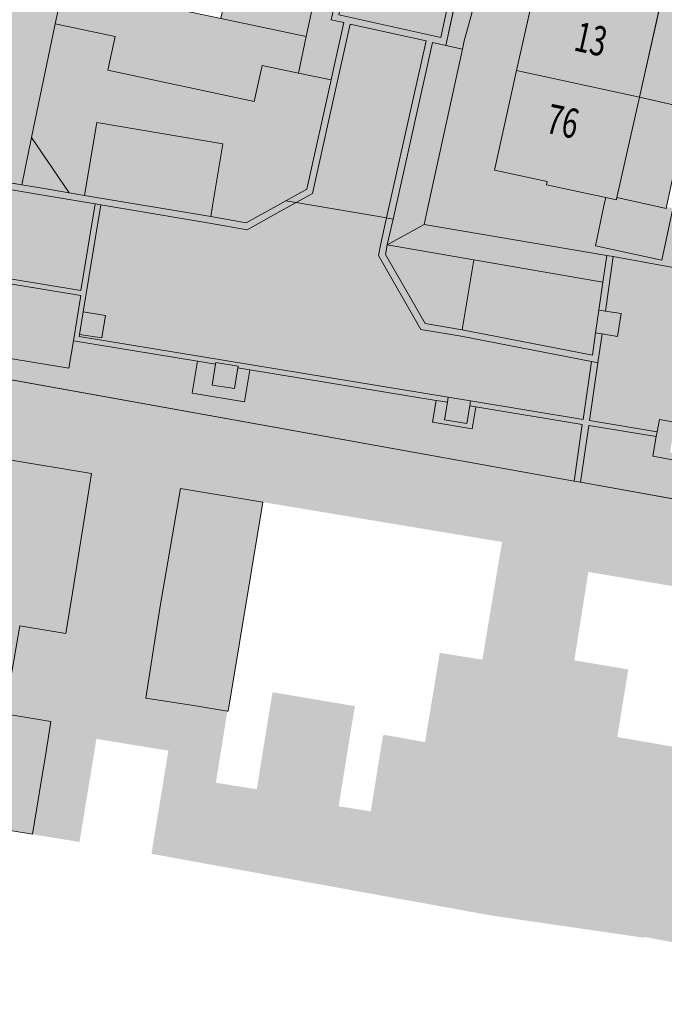
# Model space of a CAD drawing. Units: metres. Extents: x 176599 to 177073, y 362404 to 362856.
# Drawn here: x 176710 to 176749, y 362451 to 362511 of the extents above; entities that cross this region are included whole.
import ezdxf
from ezdxf.enums import TextEntityAlignment as Align

# ---------------------------------------------------------------- set-up
doc = ezdxf.new("R2010")
doc.units = ezdxf.units.M
doc.header["$MEASUREMENT"] = 0
for name, color, linetype, lineweight in [('_Pand BAG vlak', 7, 'Continuous', 0), ('_Pand op maaiveld BGT vlak', 7, 'Continuous', 0), ('Begroeid terreindeel vlak', 7, 'Continuous', 0), ('grens WOZ object', 7, 'Continuous', 0), ('huisnummerreeks BGT', 7, 'Continuous', 0), ('kant verharding', 7, 'Continuous', 0), ('Onbegroeid terreindeel vlak', 7, 'Continuous', 0), ('Wegdeel vlak', 7, 'Continuous', 0), ('Weginrichtingselement vlak', 7, 'Continuous', 0), ('WOZ object vlak', 7, 'Continuous', 0)]:
    doc.layers.add(name, color=color, linetype=linetype, lineweight=lineweight)
for name, color, linetype, lineweight, true_color in [('Grens beheer openbare ruimte wegbeheer', 253, 'Continuous', 0, 0xa5a5a5), ('Grens maaiveld', 253, 'Continuous', 0, 0xa5a5a5), ('hoofdgebouw', 1, 'Continuous', 0, 0xff0000), ('kant muur geen IMGeo', 30, 'Continuous', 0, 0xff7f00), ('tussenmuur', 1, 'Continuous', 13, 0xff0000), ('vlakafsluiter', 1, 'Continuous', 0, 0xff0000)]:
    doc.layers.add(name, color=color, linetype=linetype, lineweight=lineweight, true_color=true_color)
doc.styles.add('Style-WORKING', font='WORKING.shx')

msp = doc.modelspace()

# ---------------------------------------------------------------- hatches: boundary and pattern name
at = {"layer": '_Pand BAG vlak', "linetype": 'Continuous', "lineweight": 0}
for points in [[(176747.912, 362506.614), (176740.435, 362508.242), (176739.078, 362502.183), (176742.295, 362501.494), (176742.249, 362501.279), (176745.857, 362500.507), (176746.512, 362500.367), (176746.545, 362500.513)], [(176706.38, 362466.407), (176705.734, 362462.574), (176710.956, 362461.717), (176711.784, 362466.762), (176712.085, 362468.593), (176709.278, 362469.054), (176709.639, 362471.255), (176710.178, 362474.419), (176712.989, 362473.953), (176713.4, 362476.426), (176714.561, 362483.697), (176709.423, 362484.545), (176709.123, 362482.69), (176707.514, 362473.139)], [(176718.716, 362475.493), (176717.852, 362470.018), (176720.631, 362469.579), (176722.824, 362469.227), (176722.877, 362469.219), (176724.989, 362481.95), (176719.976, 362482.784)]]:
    msp.add_hatch(color=7, dxfattribs=at).paths.add_polyline_path(points, flags=0)
at = {"layer": '_Pand op maaiveld BGT vlak', "linetype": 'Continuous', "lineweight": 0, "true_color": 0xcc0000}
for points in [[(176747.912, 362506.614), (176740.435, 362508.242), (176739.078, 362502.183), (176742.295, 362501.494), (176742.249, 362501.279), (176745.857, 362500.507), (176746.512, 362500.367), (176746.545, 362500.513)], [(176710.956, 362461.717), (176711.784, 362466.762), (176712.085, 362468.593), (176709.278, 362469.054), (176709.639, 362471.255), (176710.178, 362474.419), (176712.989, 362473.953), (176713.4, 362476.426), (176714.561, 362483.697), (176709.423, 362484.545), (176709.123, 362482.69), (176707.514, 362473.139), (176706.38, 362466.407), (176705.734, 362462.574)], [(176724.989, 362481.95), (176719.976, 362482.784), (176718.716, 362475.493), (176717.852, 362470.018), (176720.631, 362469.579), (176722.824, 362469.227), (176722.877, 362469.219)]]:
    msp.add_hatch(color=12, dxfattribs=at).paths.add_polyline_path(points, flags=0)
at = {"layer": 'Begroeid terreindeel vlak', "linetype": 'Continuous', "lineweight": 0, "true_color": 0xc3dbb6}
for points in [[(176728.02, 362512.181), (176726.565, 362512.49), (176722.814, 362513.285), (176722.418, 362511.416), (176727.629, 362510.311)], [(176712.348, 362511.091), (176710.901, 362504.163), (176713.194, 362500.789), (176714.115, 362500.631), (176714.866, 362505.083), (176722.539, 362503.783), (176721.921, 362500), (176721.814, 362499.346), (176723.966, 362498.964), (176725.825, 362500), (176726.376, 362500.307), (176727.663, 362501.024), (176729.134, 362507.677), (176727.164, 362508.089), (176724.944, 362508.553), (176724.456, 362506.351), (176715.545, 362508.26), (176715.982, 362510.312)], [(176737.126, 362492.451), (176737.839, 362496.715), (176732.557, 362497.624), (176732.445, 362497.046), (176734.864, 362492.836)]]:
    msp.add_hatch(color=9, dxfattribs=at).paths.add_polyline_path(points, flags=0)
at = {"layer": 'Onbegroeid terreindeel vlak', "linetype": 'Continuous', "lineweight": 0, "true_color": 0xfdf6bb}
h = msp.add_hatch(color=254, dxfattribs=at)
h.paths.add_polyline_path([(176751.967, 362495.878), (176746.32, 362496.911), (176745.926, 362496.983), (176734.799, 362498.876), (176735.045, 362500), (176737.14, 362509.553), (176737.25, 362510.057), (176737.689, 362511.659), (176738.48, 362515.186), (176740.255, 362523.371), (176743.386, 362537.45), (176748.225, 362559.209), (176749.281, 362563.956), (176768.181, 362558.771), (176764.313, 362545.71), (176762.472, 362546.218), (176763.595, 362550.286), (176763.386, 362550.327), (176764.277, 362553.513), (176758.203, 362555.199), (176751.957, 362556.933), (176751.075, 362553.757), (176750.834, 362553.819), (176749.699, 362549.633), (176756.159, 362547.861), (176759.945, 362546.822), (176757.78, 362538.809), (176762.216, 362537.672), (176761.066, 362533.129), (176760.32, 362533.311), (176760.359, 362533.484), (176757.218, 362534.188), (176756.337, 362530.257), (176754.949, 362524.067), (176754.344, 362521.368), (176751.369, 362522.035), (176751.981, 362524.767), (176753.363, 362530.931), (176754.746, 362537.098), (176750.463, 362537.954), (176750.415, 362537.739), (176747.205, 362538.458), (176745.898, 362532.623), (176744.532, 362526.525), (176743.197, 362520.569), (176741.816, 362514.405), (176740.435, 362508.242), (176739.078, 362502.183), (176742.295, 362501.494), (176742.249, 362501.279), (176745.857, 362500.507), (176746.512, 362500.367), (176746.545, 362500.513), (176747.912, 362506.614), (176749.284, 362512.732), (176750.647, 362518.816), (176750.664, 362518.89), (176754.026, 362518.136), (176754.002, 362518.027), (176752.651, 362511.999), (176751.906, 362508.677), (176751.497, 362508.769), (176750.87, 362505.97), (176750.866, 362505.952), (176750.609, 362504.808), (176749.566, 362499.96), (176749.938, 362499.838), (176752.684, 362499.246)])
h.paths.add_polyline_path([(176754.26, 362540.763), (176752.913, 362541.065), (176748.034, 362542.158), (176748.735, 362545.287), (176753.614, 362544.194), (176754.961, 362543.892)], flags=16)
for points in [[(176745.444, 362493.654), (176745.242, 362492.26), (176745.637, 362492.198), (176746.585, 362492.051), (176746.808, 362493.442), (176745.839, 362493.593)], [(176723.457, 362490.142), (176723.473, 362490.245), (176722.112, 362490.458), (176722.098, 362490.366), (176721.896, 362489.08), (176723.257, 362488.867)], [(176737.626, 362488.114), (176736.266, 362488.338), (176736.22, 362488.041), (176736.05, 362486.958), (176737.411, 362486.745), (176737.579, 362487.818)]]:
    msp.add_hatch(color=254, dxfattribs=at).paths.add_polyline_path(points, flags=0)
h = msp.add_hatch(color=254, dxfattribs=at)
h.paths.add_polyline_path([(176767.386, 362451.36), (176767.43, 362451.582), (176764.179, 362452.313), (176764.21, 362452.665), (176757.936, 362453.622), (176758.504, 362457.344), (176760.618, 362457.025), (176764.27, 362456.473), (176768.332, 362455.55), (176768.675, 362455.472), (176769.054, 362457.37), (176771.237, 362468.31), (176772.634, 362475.311), (176771.653, 362477.02), (176770.04, 362478.544), (176751.62, 362481.857), (176751.285, 362481.917), (176744.329, 362483.168), (176743.932, 362483.239), (176697.378, 362491.612), (176697.264, 362490.898), (176690.912, 362492.038, 0.447907), (176686.413, 362488.362), (176686.367, 362485.044), (176686.474, 362478.88), (176686.389, 362475.166), (176686.13, 362470.525), (176687.053, 362470.398), (176688.611, 362470.153), (176693.737, 362469.347), (176694.03, 362471.067), (176694.327, 362472.951), (176689.963, 362473.7), (176690.773, 362478.432), (176689.935, 362478.575), (176690.835, 362484.236), (176691.089, 362485.834), (176696.203, 362485.021), (176696.145, 362484.883), (176696.353, 362484.848), (176702.624, 362483.788), (176709.123, 362482.69), (176709.423, 362484.545), (176714.561, 362483.697), (176713.4, 362476.426), (176712.989, 362473.953), (176710.178, 362474.419), (176709.639, 362471.255), (176709.278, 362469.054), (176712.085, 362468.593), (176711.784, 362466.762), (176710.956, 362461.717), (176713.82, 362461.247), (176714.647, 362466.292), (176714.851, 362467.53), (176719.233, 362466.811), (176718.202, 362460.528), (176738.926, 362456.764), (176748.19, 362455.416), (176748.198, 362455.47), (176749.158, 362455.287), (176750.369, 362455.057), (176752.467, 362454.658), (176752.445, 362454.543), (176754.462, 362454.121), (176756.125, 362453.753), (176756.09, 362453.584)])
h.paths.add_polyline_path([(176731.553, 362463.113), (176729.597, 362463.428), (176729.965, 362465.707), (176730.344, 362468.058), (176730.588, 362469.523), (176727.922, 362469.974), (176725.576, 362470.371), (176725.316, 362468.827), (176724.615, 362464.458), (176722.123, 362464.858), (176722.824, 362469.227), (176720.631, 362469.579), (176717.852, 362470.018), (176718.716, 362475.493), (176719.976, 362482.784), (176724.989, 362481.95), (176729.856, 362481.14), (176734.663, 362480.34), (176739.55, 362479.527), (176738.348, 362472.355), (176735.755, 362472.77), (176734.86, 362467.33), (176732.394, 362467.775), (176732.386, 362467.729), (176732.299, 362467.743), (176731.831, 362464.837)], flags=16)
h.paths.add_polyline_path([(176757.605, 362454.267), (176752.433, 362455.168), (176752.96, 362458.87), (176751.362, 362459.138), (176752.251, 362464.441), (176752.445, 362465.588), (176753.157, 362469.821), (176750.418, 362470.298), (176749.89, 362467.069), (176749.872, 362467.072), (176746.562, 362467.64), (176747.231, 362471.761), (176744.549, 362472.213), (176743.946, 362472.314), (176744.8, 362477.699), (176751.386, 362476.594), (176751.541, 362477.535), (176756.458, 362476.714), (176761.486, 362475.875), (176761.343, 362474.95), (176767.911, 362473.85), (176767.018, 362468.4), (176763.709, 362468.986), (176762.977, 362464.903), (176759.552, 362465.503), (176760.118, 362468.691), (176757.544, 362469.141), (176756.591, 362463.686), (176754.247, 362464.094), (176754.188, 362464.104), (176753.518, 362460.106), (176758.317, 362459.296)], flags=16)
at = {"layer": 'Wegdeel vlak', "linetype": 'Continuous', "lineweight": 0, "true_color": 0xd2d2d2}
h = msp.add_hatch(color=254, dxfattribs=at)
h.paths.add_polyline_path([(176732.908, 362499.197), (176732.514, 362499.264), (176734.92, 362510.047), (176730.3, 362511.076), (176729.612, 362507.986), (176728.015, 362500.762), (176727.006, 362500.2), (176726.376, 362500.307), (176727.663, 362501.024), (176729.134, 362507.677), (176729.221, 362508.067), (176729.91, 362511.163), (176729.14, 362511.334), (176738.272, 362552.348), (176738.662, 362552.261), (176741.718, 362551.58), (176743.987, 362551.067), (176745.944, 362559.725), (176746.259, 362559.653), (176741.625, 362538.356), (176742.213, 362538.225), (176742.104, 362537.735), (176736.134, 362509.777), (176735.311, 362509.96)])
h.paths.add_polyline_path([(176741.235, 362538.442), (176735.847, 362539.615), (176738.524, 362551.641), (176743.854, 362550.481)], flags=16)
h.paths.add_polyline_path([(176735.828, 362510.255), (176729.618, 362511.638), (176731.323, 362519.299), (176735.74, 362539.137), (176737.398, 362538.768), (176739.489, 362538.313), (176741.519, 362537.865), (176741.818, 362537.799), (176740.741, 362532.923), (176738.525, 362522.889), (176737.467, 362517.931)], flags=16)
for points in [[(176738.272, 362552.348), (176737.025, 362552.625), (176736.314, 362549.434), (176735.753, 362546.914), (176728.02, 362512.181), (176727.629, 362510.311), (176727.164, 362508.089), (176729.134, 362507.677), (176729.221, 362508.067), (176729.91, 362511.163), (176729.14, 362511.334)], [(176736.134, 362509.777), (176737.14, 362509.553), (176737.25, 362510.057), (176737.689, 362511.659), (176738.48, 362515.186), (176740.255, 362523.371), (176743.386, 362537.45), (176742.104, 362537.735)], [(176737.467, 362517.931), (176733.001, 362518.925), (176731.323, 362519.299), (176729.618, 362511.638), (176735.828, 362510.255)], [(176732.514, 362499.264), (176734.92, 362510.047), (176730.3, 362511.076), (176729.612, 362507.986), (176728.015, 362500.762), (176727.006, 362500.2)], [(176734.799, 362498.876), (176735.045, 362500), (176737.14, 362509.553), (176736.134, 362509.777), (176735.311, 362509.96), (176732.908, 362499.197), (176732.557, 362497.624)], [(176704.238, 362502.315), (176701.462, 362502.78), (176691.343, 362504.495), (176687.2, 362505.182), (176687.174, 362504.762), (176705.75, 362501.657), (176711.608, 362500.656), (176714.781, 362500.123), (176715.116, 362500.066), (176721.744, 362498.952), (176724.036, 362498.545), (176726.02, 362499.651), (176727.006, 362500.2), (176726.376, 362500.307), (176725.825, 362500), (176723.966, 362498.964), (176721.814, 362499.346), (176714.115, 362500.631), (176713.194, 362500.789), (176711.676, 362501.05), (176710.3, 362501.285), (176707.097, 362501.832), (176705.817, 362502.051)], [(176721.921, 362500), (176722.539, 362503.783), (176714.866, 362505.083), (176714.115, 362500.631), (176721.814, 362499.346)], [(176686.839, 362499.319), (176713.911, 362494.844), (176714.781, 362500.123), (176711.608, 362500.656), (176705.75, 362501.657), (176687.174, 362504.762)], [(176732.514, 362499.264), (176727.006, 362500.2), (176726.02, 362499.651), (176724.036, 362498.545), (176721.744, 362498.952), (176715.116, 362500.066), (176714.044, 362493.543), (176715.405, 362493.33), (176715.189, 362491.952), (176713.828, 362492.165), (176713.808, 362492.034), (176736.266, 362488.338), (176737.626, 362488.114), (176744.476, 362486.986), (176744.988, 362490.514), (176737.05, 362492.058), (176734.611, 362492.473), (176732.024, 362496.976), (176732.167, 362497.711)], [(176698.021, 362492.606), (176691.533, 362493.685), (176690.098, 362493.924), (176690.878, 362498.344), (176686.82, 362499.018), (176686.485, 362493.571), (176697.378, 362491.612), (176743.932, 362483.239), (176744.433, 362486.69), (176737.95, 362487.757), (176737.73, 362486.42), (176735.321, 362486.817), (176735.541, 362488.153), (176724.186, 362490.022), (176723.865, 362488.071), (176720.682, 362488.595), (176721.003, 362490.546), (176713.449, 362491.789), (176713.173, 362490.112)], [(176734.799, 362498.876), (176732.557, 362497.624), (176737.839, 362496.715), (176745.691, 362495.359), (176745.926, 362496.983)], [(176698.75, 362497.035), (176698.021, 362492.606), (176713.173, 362490.112), (176713.449, 362491.789), (176713.902, 362494.541)], [(176737.839, 362496.715), (176737.126, 362492.451), (176745.046, 362490.91), (176745.242, 362492.26), (176745.444, 362493.654), (176745.691, 362495.359)], [(176753.698, 362495.562), (176753.657, 362495.569), (176751.967, 362495.878), (176746.32, 362496.911), (176745.839, 362493.593), (176746.808, 362493.442), (176746.585, 362492.051), (176745.637, 362492.198), (176745.382, 362490.437), (176744.873, 362486.921), (176748.989, 362486.244), (176749.124, 362486.993), (176752.101, 362486.457), (176753.11, 362492.065)], [(176745.691, 362495.359), (176745.444, 362493.654), (176745.839, 362493.593), (176746.32, 362496.911), (176745.926, 362496.983)], [(176722.098, 362490.366), (176721.003, 362490.546), (176720.682, 362488.595), (176723.865, 362488.071), (176724.186, 362490.022), (176723.457, 362490.142), (176723.257, 362488.867), (176721.896, 362489.08)], [(176743.932, 362483.239), (176744.329, 362483.168), (176744.83, 362486.624), (176748.936, 362485.948), (176748.989, 362486.244), (176744.873, 362486.921), (176745.382, 362490.437), (176744.988, 362490.514), (176744.476, 362486.986), (176737.626, 362488.114), (176737.579, 362487.818), (176737.95, 362487.757), (176744.433, 362486.69)], [(176735.541, 362488.153), (176735.321, 362486.817), (176737.73, 362486.42), (176737.95, 362487.757), (176737.579, 362487.818), (176737.411, 362486.745), (176736.05, 362486.958), (176736.22, 362488.041)], [(176744.329, 362483.168), (176751.285, 362481.917), (176751.697, 362484.207), (176748.72, 362484.743), (176748.936, 362485.948), (176744.83, 362486.624)]]:
    msp.add_hatch(color=254, dxfattribs=at).paths.add_polyline_path(points, flags=0)
at = {"layer": 'Wegdeel vlak', "linetype": 'Continuous', "lineweight": 0, "true_color": 0xd2d2d2, "extrusion": (0, 0, -1)}
for points in [[(-176710.06, 362515.871), (-176709.286, 362512.202), (-176707.699, 362504.683), (-176707.097, 362501.832), (-176710.3, 362501.285), (-176710.901, 362504.163), (-176712.348, 362511.091), (-176712.84, 362513.447), (-176718.481, 362512.251), (-176718.892, 362514.117), (-176715.139, 362514.903), (-176715.127, 362514.805), (-176714.474, 362514.943)], [(-176712.348, 362511.091), (-176715.982, 362510.312), (-176715.545, 362508.26), (-176724.456, 362506.351), (-176724.944, 362508.553), (-176727.164, 362508.089), (-176727.629, 362510.311), (-176722.418, 362511.416), (-176718.481, 362512.251), (-176712.84, 362513.447)], [(-176695.246, 362497.618), (-176698.75, 362497.035), (-176713.902, 362494.541), (-176713.449, 362491.789), (-176721.003, 362490.546), (-176722.098, 362490.366), (-176722.112, 362490.458), (-176723.473, 362490.245), (-176723.457, 362490.142), (-176724.186, 362490.022), (-176735.541, 362488.153), (-176736.22, 362488.041), (-176736.266, 362488.338), (-176713.808, 362492.034), (-176713.828, 362492.165), (-176714.044, 362493.543), (-176715.116, 362500.066), (-176714.781, 362500.123), (-176713.911, 362494.844), (-176686.839, 362499.319), (-176686.82, 362499.018), (-176690.878, 362498.344)], [(-176745.242, 362492.26), (-176745.046, 362490.91), (-176737.126, 362492.451), (-176734.864, 362492.836), (-176732.445, 362497.046), (-176732.557, 362497.624), (-176732.908, 362499.197), (-176732.514, 362499.264), (-176732.167, 362497.711), (-176732.024, 362496.976), (-176734.611, 362492.473), (-176737.05, 362492.058), (-176744.988, 362490.514), (-176745.382, 362490.437), (-176745.637, 362492.198)]]:
    msp.add_hatch(color=254, dxfattribs=at).paths.add_polyline_path(points, flags=0)
at = {"layer": 'Wegdeel vlak', "linetype": 'Continuous', "lineweight": 0, "true_color": 0xd2d2d2}
h = msp.add_hatch(color=254, dxfattribs=at)
h.paths.add_polyline_path([(176751.697, 362484.207), (176748.72, 362484.743), (176748.936, 362485.948), (176748.989, 362486.244), (176749.124, 362486.993), (176752.101, 362486.457)])
h.paths.add_polyline_path([(176751.141, 362484.769), (176749.78, 362484.983), (176749.996, 362486.361), (176751.357, 362486.148)], flags=16)
at = {"layer": 'Weginrichtingselement vlak', "linetype": 'Continuous', "lineweight": 0, "true_color": 0xe1e1ff}
for points in [[(176745.444, 362493.654), (176745.242, 362492.26), (176745.637, 362492.198), (176746.585, 362492.051), (176746.808, 362493.442), (176745.839, 362493.593)], [(176723.457, 362490.142), (176723.473, 362490.245), (176722.112, 362490.458), (176722.098, 362490.366), (176721.896, 362489.08), (176723.257, 362488.867)], [(176736.266, 362488.338), (176736.22, 362488.041), (176736.05, 362486.958), (176737.411, 362486.745), (176737.579, 362487.818), (176737.626, 362488.114)]]:
    msp.add_hatch(color=7, dxfattribs=at).paths.add_polyline_path(points, flags=0)

# ---------------------------------------------------------------- linework, layer by layer
at = {"layer": '_Pand BAG vlak', "color": 7, "linetype": 'Continuous', "lineweight": 0}
msp.add_solid([(176740.435, 362508.242), (176747.912, 362506.614), (176741.816, 362514.405), (176749.284, 362512.732)], dxfattribs=at)
at = {"layer": '_Pand op maaiveld BGT vlak', "color": 7, "linetype": 'Continuous', "lineweight": 0, "flags": 128}
for points in [[(176740.435, 362508.242), (176747.912, 362506.614), (176749.284, 362512.732), (176741.816, 362514.405)], [(176747.912, 362506.614), (176740.435, 362508.242), (176739.078, 362502.183), (176742.295, 362501.494), (176742.249, 362501.279), (176745.857, 362500.507), (176746.512, 362500.367), (176746.545, 362500.513)], [(176710.956, 362461.717), (176711.784, 362466.762), (176712.085, 362468.593), (176709.278, 362469.054), (176709.639, 362471.255), (176710.178, 362474.419), (176712.989, 362473.953), (176713.4, 362476.426), (176714.561, 362483.697), (176709.423, 362484.545), (176709.123, 362482.69), (176707.514, 362473.139), (176706.38, 362466.407), (176705.734, 362462.574)], [(176724.989, 362481.95), (176719.976, 362482.784), (176718.716, 362475.493), (176717.852, 362470.018), (176720.631, 362469.579), (176722.824, 362469.227), (176722.877, 362469.219)]]:
    msp.add_lwpolyline(points, close=True, dxfattribs=at)
at = {"layer": '_Pand op maaiveld BGT vlak', "color": 12, "linetype": 'Continuous', "lineweight": 0, "true_color": 0xcc0000}
msp.add_solid([(176740.435, 362508.242), (176747.912, 362506.614), (176741.816, 362514.405), (176749.284, 362512.732)], dxfattribs=at)
at = {"layer": 'Begroeid terreindeel vlak', "color": 7, "linetype": 'Continuous', "lineweight": 0, "flags": 128}
for points in [[(176728.02, 362512.181), (176726.565, 362512.49), (176722.814, 362513.285), (176722.418, 362511.416), (176727.629, 362510.311)], [(176712.348, 362511.091), (176710.901, 362504.163), (176713.194, 362500.789), (176714.115, 362500.631), (176714.866, 362505.083), (176722.539, 362503.783), (176721.921, 362500), (176721.814, 362499.346), (176723.966, 362498.964), (176725.825, 362500), (176726.376, 362500.307), (176727.663, 362501.024), (176729.134, 362507.677), (176727.164, 362508.089), (176724.944, 362508.553), (176724.456, 362506.351), (176715.545, 362508.26), (176715.982, 362510.312)], [(176737.126, 362492.451), (176737.839, 362496.715), (176732.557, 362497.624), (176732.445, 362497.046), (176734.864, 362492.836)]]:
    msp.add_lwpolyline(points, close=True, dxfattribs=at)
at = {"layer": 'Grens beheer openbare ruimte wegbeheer', "color": 253, "linetype": 'Continuous', "lineweight": 0, "true_color": 0xa5a5a5}
for p, q in [((176722.418, 362511.416), (176727.629, 362510.311)), ((176710.901, 362504.163), (176710.3, 362501.285)), ((176714.044, 362493.543), (176715.116, 362500.066)), ((176745.926, 362496.983), (176745.691, 362495.359)), ((176746.32, 362496.911), (176745.839, 362493.593)), ((176721.003, 362490.546), (176713.449, 362491.789)), ((176722.098, 362490.366), (176721.003, 362490.546)), ((176724.186, 362490.022), (176723.457, 362490.142)), ((176735.541, 362488.153), (176724.186, 362490.022)), ((176736.22, 362488.041), (176735.541, 362488.153)), ((176736.266, 362488.338), (176737.626, 362488.114)), ((176737.95, 362487.757), (176737.579, 362487.818)), ((176748.989, 362486.244), (176748.936, 362485.948))]:
    msp.add_line(p, q, dxfattribs=at)
at = {"layer": 'Grens beheer openbare ruimte wegbeheer', "color": 253, "linetype": 'Continuous', "lineweight": 0, "true_color": 0xa5a5a5, "flags": 128}
for points in [[(176712.348, 362511.091), (176712.84, 362513.447), (176718.481, 362512.251)], [(176714.781, 362500.123), (176713.911, 362494.844), (176686.839, 362499.319)], [(176713.828, 362492.165), (176713.808, 362492.034), (176736.266, 362488.338)], [(176724.186, 362490.022), (176723.865, 362488.071), (176720.682, 362488.595), (176721.003, 362490.546)], [(176737.626, 362488.114), (176744.476, 362486.986), (176744.988, 362490.514)], [(176745.382, 362490.437), (176744.873, 362486.921), (176748.989, 362486.244)], [(176737.95, 362487.757), (176737.73, 362486.42), (176735.321, 362486.817), (176735.541, 362488.153)], [(176743.932, 362483.239), (176744.433, 362486.69), (176737.95, 362487.757)], [(176752.101, 362486.457), (176749.124, 362486.993), (176748.989, 362486.244)], [(176748.936, 362485.948), (176744.83, 362486.624), (176744.329, 362483.168)], [(176748.936, 362485.948), (176748.72, 362484.743), (176751.697, 362484.207)]]:
    msp.add_lwpolyline(points, dxfattribs=at)
at = {"layer": 'Grens maaiveld', "color": 253, "linetype": 'Continuous', "lineweight": 0, "true_color": 0xa5a5a5}
for p, q in [((176736.134, 362509.777), (176742.104, 362537.735)), ((176737.14, 362509.553), (176736.134, 362509.777)), ((176737.14, 362509.553), (176735.045, 362500)), ((176715.116, 362500.066), (176714.781, 362500.123)), ((176727.006, 362500.2), (176726.376, 362500.307)), ((176732.514, 362499.264), (176727.006, 362500.2)), ((176732.514, 362499.264), (176732.908, 362499.197)), ((176732.908, 362499.197), (176732.557, 362497.624)), ((176745.839, 362493.593), (176745.444, 362493.654)), ((176745.242, 362492.26), (176745.637, 362492.198)), ((176745.637, 362492.198), (176745.382, 362490.437)), ((176745.382, 362490.437), (176744.988, 362490.514))]:
    msp.add_line(p, q, dxfattribs=at)
at = {"layer": 'Grens maaiveld', "color": 253, "linetype": 'Continuous', "lineweight": 0, "true_color": 0xa5a5a5, "flags": 128}
for points in [[(176738.272, 362552.348), (176729.14, 362511.334), (176729.91, 362511.163), (176729.221, 362508.067), (176729.134, 362507.677)], [(176743.386, 362537.45), (176740.255, 362523.371), (176738.48, 362515.186), (176737.689, 362511.659), (176737.25, 362510.057), (176737.14, 362509.553)], [(176737.467, 362517.931), (176735.828, 362510.255), (176729.618, 362511.638), (176731.323, 362519.299)], [(176732.514, 362499.264), (176734.92, 362510.047), (176730.3, 362511.076), (176729.612, 362507.986), (176728.015, 362500.762), (176727.006, 362500.2)], [(176736.134, 362509.777), (176735.311, 362509.96), (176732.908, 362499.197)], [(176714.781, 362500.123), (176711.608, 362500.656), (176705.75, 362501.657), (176687.174, 362504.762)], [(176727.006, 362500.2), (176726.02, 362499.651), (176724.036, 362498.545), (176721.744, 362498.952), (176715.116, 362500.066)], [(176744.988, 362490.514), (176737.05, 362492.058), (176734.611, 362492.473), (176732.024, 362496.976), (176732.167, 362497.711), (176732.514, 362499.264)], [(176745.637, 362492.198), (176746.585, 362492.051), (176746.808, 362493.442), (176745.839, 362493.593)]]:
    msp.add_lwpolyline(points, dxfattribs=at)
at = {"layer": 'grens WOZ object', "color": 7, "linetype": 'Continuous', "lineweight": 0}
msp.add_line((176747.912, 362506.614), (176750.866, 362505.952), dxfattribs=at)
at = {"layer": 'grens WOZ object', "color": 7, "linetype": 'Continuous', "lineweight": 0, "flags": 128}
msp.add_lwpolyline([(176746.545, 362500.513), (176749.541, 362499.842), (176749.566, 362499.96)], dxfattribs=at)
at = {"layer": 'hoofdgebouw', "color": 1, "linetype": 'Continuous', "lineweight": 0, "true_color": 0xff0000}
for p, q in [((176741.816, 362514.405), (176740.435, 362508.242)), ((176747.912, 362506.614), (176749.284, 362512.732)), ((176746.545, 362500.513), (176747.912, 362506.614))]:
    msp.add_line(p, q, dxfattribs=at)
at = {"layer": 'hoofdgebouw', "color": 1, "linetype": 'Continuous', "lineweight": 0, "true_color": 0xff0000, "flags": 128}
for points in [[(176740.435, 362508.242), (176739.078, 362502.183), (176742.295, 362501.494), (176742.249, 362501.279), (176745.857, 362500.507)], [(176745.857, 362500.507), (176746.512, 362500.367), (176746.545, 362500.513)], [(176713.4, 362476.426), (176714.561, 362483.697), (176709.423, 362484.545), (176709.123, 362482.69)], [(176724.989, 362481.95), (176719.976, 362482.784), (176718.716, 362475.493)]]:
    msp.add_lwpolyline(points, dxfattribs=at)
at = {"layer": 'kant muur geen IMGeo', "color": 30, "linetype": 'Continuous', "lineweight": 0, "true_color": 0xff7f00}
for p, q in [((176745.748, 362500), (176745.857, 362500.507)), ((176745.227, 362497.564), (176745.748, 362500)), ((176749.938, 362499.838), (176749.266, 362496.699)), ((176749.266, 362496.699), (176745.227, 362497.564))]:
    msp.add_line(p, q, dxfattribs=at)
at = {"layer": 'kant verharding', "color": 7, "linetype": 'Continuous', "lineweight": 0}
for p, q in [((176712.348, 362511.091), (176710.901, 362504.163)), ((176729.134, 362507.677), (176727.164, 362508.089)), ((176710.901, 362504.163), (176713.194, 362500.789)), ((176711.676, 362501.05), (176713.194, 362500.789)), ((176713.194, 362500.789), (176714.115, 362500.631)), ((176714.115, 362500.631), (176721.814, 362499.346)), ((176725.825, 362500), (176726.376, 362500.307)), ((176721.921, 362500), (176721.814, 362499.346)), ((176723.966, 362498.964), (176725.825, 362500)), ((176735.045, 362500), (176734.799, 362498.876)), ((176721.814, 362499.346), (176723.966, 362498.964)), ((176732.557, 362497.624), (176734.799, 362498.876)), ((176734.799, 362498.876), (176745.926, 362496.983)), ((176737.839, 362496.715), (176732.557, 362497.624)), ((176737.126, 362492.451), (176737.839, 362496.715)), ((176737.839, 362496.715), (176745.691, 362495.359)), ((176745.926, 362496.983), (176746.32, 362496.911)), ((176746.32, 362496.911), (176751.967, 362495.878)), ((176745.691, 362495.359), (176745.444, 362493.654)), ((176713.828, 362492.165), (176714.044, 362493.543)), ((176714.044, 362493.543), (176715.405, 362493.33)), ((176745.444, 362493.654), (176745.242, 362492.26)), ((176743.932, 362483.239), (176697.378, 362491.612)), ((176723.473, 362490.245), (176723.457, 362490.142)), ((176736.22, 362488.041), (176736.266, 362488.338)), ((176737.626, 362488.114), (176737.579, 362487.818)), ((176744.329, 362483.168), (176743.932, 362483.239)), ((176751.285, 362481.917), (176744.329, 362483.168))]:
    msp.add_line(p, q, dxfattribs=at)
at = {"layer": 'kant verharding', "color": 7, "linetype": 'Continuous', "lineweight": 0, "flags": 128}
for points in [[(176727.164, 362508.089), (176724.944, 362508.553), (176724.456, 362506.351), (176715.545, 362508.26), (176715.982, 362510.312), (176712.348, 362511.091)], [(176726.376, 362500.307), (176727.663, 362501.024), (176729.134, 362507.677)], [(176714.115, 362500.631), (176714.866, 362505.083), (176722.539, 362503.783), (176721.921, 362500)], [(176732.557, 362497.624), (176732.445, 362497.046), (176734.864, 362492.836), (176737.126, 362492.451)], [(176698.75, 362497.035), (176713.902, 362494.541), (176713.449, 362491.789)], [(176715.405, 362493.33), (176715.189, 362491.952), (176713.828, 362492.165)], [(176713.449, 362491.789), (176713.173, 362490.112), (176698.021, 362492.606)], [(176745.242, 362492.26), (176745.046, 362490.91), (176737.126, 362492.451)], [(176723.457, 362490.142), (176723.257, 362488.867), (176721.896, 362489.08), (176722.098, 362490.366)], [(176722.098, 362490.366), (176722.112, 362490.458), (176723.473, 362490.245)], [(176737.579, 362487.818), (176737.411, 362486.745), (176736.05, 362486.958), (176736.22, 362488.041)]]:
    msp.add_lwpolyline(points, dxfattribs=at)
at = {"layer": 'Onbegroeid terreindeel vlak', "color": 7, "linetype": 'Continuous', "lineweight": 0, "flags": 128}
for points in [[(176715.405, 362493.33), (176714.044, 362493.543), (176713.828, 362492.165), (176715.189, 362491.952)], [(176745.444, 362493.654), (176745.242, 362492.26), (176745.637, 362492.198), (176746.585, 362492.051), (176746.808, 362493.442), (176745.839, 362493.593)], [(176723.457, 362490.142), (176723.473, 362490.245), (176722.112, 362490.458), (176722.098, 362490.366), (176721.896, 362489.08), (176723.257, 362488.867)], [(176737.626, 362488.114), (176736.266, 362488.338), (176736.22, 362488.041), (176736.05, 362486.958), (176737.411, 362486.745), (176737.579, 362487.818)]]:
    msp.add_lwpolyline(points, close=True, dxfattribs=at)
at = {"layer": 'Onbegroeid terreindeel vlak', "color": 254, "linetype": 'Continuous', "lineweight": 0, "true_color": 0xfdf6bb, "extrusion": (0, 0, -1)}
msp.add_solid([(-176715.405, 362493.33), (-176714.044, 362493.543), (-176715.189, 362491.952), (-176713.828, 362492.165)], dxfattribs=at)
at = {"layer": 'tussenmuur', "color": 1, "linetype": 'Continuous', "lineweight": 13, "true_color": 0xff0000}
msp.add_line((176740.435, 362508.242), (176747.912, 362506.614), dxfattribs=at)
at = {"layer": 'vlakafsluiter', "color": 1, "linetype": 'Continuous', "lineweight": 0, "true_color": 0xff0000}
for p, q in [((176727.629, 362510.311), (176728.02, 362512.181)), ((176727.164, 362508.089), (176727.629, 362510.311)), ((176707.097, 362501.832), (176710.3, 362501.285)), ((176710.3, 362501.285), (176711.676, 362501.05))]:
    msp.add_line(p, q, dxfattribs=at)
at = {"layer": 'Wegdeel vlak', "color": 7, "linetype": 'Continuous', "lineweight": 0, "flags": 128}
for points in [[(176738.272, 362552.348), (176737.025, 362552.625), (176736.314, 362549.434), (176735.753, 362546.914), (176728.02, 362512.181), (176727.629, 362510.311), (176727.164, 362508.089), (176729.134, 362507.677), (176729.221, 362508.067), (176729.91, 362511.163), (176729.14, 362511.334)], [(176736.134, 362509.777), (176737.14, 362509.553), (176737.25, 362510.057), (176737.689, 362511.659), (176738.48, 362515.186), (176740.255, 362523.371), (176743.386, 362537.45), (176742.104, 362537.735)], [(176737.467, 362517.931), (176733.001, 362518.925), (176731.323, 362519.299), (176729.618, 362511.638), (176735.828, 362510.255)], [(176710.06, 362515.871), (176709.286, 362512.202), (176707.699, 362504.683), (176707.097, 362501.832), (176710.3, 362501.285), (176710.901, 362504.163), (176712.348, 362511.091), (176712.84, 362513.447), (176718.481, 362512.251), (176718.892, 362514.117), (176715.139, 362514.903), (176715.127, 362514.805), (176714.474, 362514.943)], [(176712.348, 362511.091), (176715.982, 362510.312), (176715.545, 362508.26), (176724.456, 362506.351), (176724.944, 362508.553), (176727.164, 362508.089), (176727.629, 362510.311), (176722.418, 362511.416), (176718.481, 362512.251), (176712.84, 362513.447)], [(176732.514, 362499.264), (176734.92, 362510.047), (176730.3, 362511.076), (176729.612, 362507.986), (176728.015, 362500.762), (176727.006, 362500.2)], [(176734.799, 362498.876), (176735.045, 362500), (176737.14, 362509.553), (176736.134, 362509.777), (176735.311, 362509.96), (176732.908, 362499.197), (176732.557, 362497.624)], [(176704.238, 362502.315), (176701.462, 362502.78), (176691.343, 362504.495), (176687.2, 362505.182), (176687.174, 362504.762), (176705.75, 362501.657), (176711.608, 362500.656), (176714.781, 362500.123), (176715.116, 362500.066), (176721.744, 362498.952), (176724.036, 362498.545), (176726.02, 362499.651), (176727.006, 362500.2), (176726.376, 362500.307), (176725.825, 362500), (176723.966, 362498.964), (176721.814, 362499.346), (176714.115, 362500.631), (176713.194, 362500.789), (176711.676, 362501.05), (176710.3, 362501.285), (176707.097, 362501.832), (176705.817, 362502.051)], [(176721.921, 362500), (176722.539, 362503.783), (176714.866, 362505.083), (176714.115, 362500.631), (176721.814, 362499.346)], [(176686.839, 362499.319), (176713.911, 362494.844), (176714.781, 362500.123), (176711.608, 362500.656), (176705.75, 362501.657), (176687.174, 362504.762)], [(176711.676, 362501.05), (176713.194, 362500.789), (176710.901, 362504.163), (176710.3, 362501.285)], [(176695.246, 362497.618), (176698.75, 362497.035), (176713.902, 362494.541), (176713.449, 362491.789), (176721.003, 362490.546), (176722.098, 362490.366), (176722.112, 362490.458), (176723.473, 362490.245), (176723.457, 362490.142), (176724.186, 362490.022), (176735.541, 362488.153), (176736.22, 362488.041), (176736.266, 362488.338), (176713.808, 362492.034), (176713.828, 362492.165), (176714.044, 362493.543), (176715.116, 362500.066), (176714.781, 362500.123), (176713.911, 362494.844), (176686.839, 362499.319), (176686.82, 362499.018), (176690.878, 362498.344)], [(176732.514, 362499.264), (176727.006, 362500.2), (176726.02, 362499.651), (176724.036, 362498.545), (176721.744, 362498.952), (176715.116, 362500.066), (176714.044, 362493.543), (176715.405, 362493.33), (176715.189, 362491.952), (176713.828, 362492.165), (176713.808, 362492.034), (176736.266, 362488.338), (176737.626, 362488.114), (176744.476, 362486.986), (176744.988, 362490.514), (176737.05, 362492.058), (176734.611, 362492.473), (176732.024, 362496.976), (176732.167, 362497.711)], [(176698.021, 362492.606), (176691.533, 362493.685), (176690.098, 362493.924), (176690.878, 362498.344), (176686.82, 362499.018), (176686.485, 362493.571), (176697.378, 362491.612), (176743.932, 362483.239), (176744.433, 362486.69), (176737.95, 362487.757), (176737.73, 362486.42), (176735.321, 362486.817), (176735.541, 362488.153), (176724.186, 362490.022), (176723.865, 362488.071), (176720.682, 362488.595), (176721.003, 362490.546), (176713.449, 362491.789), (176713.173, 362490.112)], [(176745.242, 362492.26), (176745.046, 362490.91), (176737.126, 362492.451), (176734.864, 362492.836), (176732.445, 362497.046), (176732.557, 362497.624), (176732.908, 362499.197), (176732.514, 362499.264), (176732.167, 362497.711), (176732.024, 362496.976), (176734.611, 362492.473), (176737.05, 362492.058), (176744.988, 362490.514), (176745.382, 362490.437), (176745.637, 362492.198)], [(176734.799, 362498.876), (176732.557, 362497.624), (176737.839, 362496.715), (176745.691, 362495.359), (176745.926, 362496.983)], [(176698.75, 362497.035), (176698.021, 362492.606), (176713.173, 362490.112), (176713.449, 362491.789), (176713.902, 362494.541)], [(176737.839, 362496.715), (176737.126, 362492.451), (176745.046, 362490.91), (176745.242, 362492.26), (176745.444, 362493.654), (176745.691, 362495.359)], [(176753.698, 362495.562), (176753.657, 362495.569), (176751.967, 362495.878), (176746.32, 362496.911), (176745.839, 362493.593), (176746.808, 362493.442), (176746.585, 362492.051), (176745.637, 362492.198), (176745.382, 362490.437), (176744.873, 362486.921), (176748.989, 362486.244), (176749.124, 362486.993), (176752.101, 362486.457), (176753.11, 362492.065)], [(176745.691, 362495.359), (176745.444, 362493.654), (176745.839, 362493.593), (176746.32, 362496.911), (176745.926, 362496.983)], [(176722.098, 362490.366), (176721.003, 362490.546), (176720.682, 362488.595), (176723.865, 362488.071), (176724.186, 362490.022), (176723.457, 362490.142), (176723.257, 362488.867), (176721.896, 362489.08)], [(176743.932, 362483.239), (176744.329, 362483.168), (176744.83, 362486.624), (176748.936, 362485.948), (176748.989, 362486.244), (176744.873, 362486.921), (176745.382, 362490.437), (176744.988, 362490.514), (176744.476, 362486.986), (176737.626, 362488.114), (176737.579, 362487.818), (176737.95, 362487.757), (176744.433, 362486.69)], [(176735.541, 362488.153), (176735.321, 362486.817), (176737.73, 362486.42), (176737.95, 362487.757), (176737.579, 362487.818), (176737.411, 362486.745), (176736.05, 362486.958), (176736.22, 362488.041)], [(176744.329, 362483.168), (176751.285, 362481.917), (176751.697, 362484.207), (176748.72, 362484.743), (176748.936, 362485.948), (176744.83, 362486.624)]]:
    msp.add_lwpolyline(points, close=True, dxfattribs=at)
at = {"layer": 'Wegdeel vlak', "color": 254, "linetype": 'Continuous', "lineweight": 0, "true_color": 0xd2d2d2}
msp.add_solid([(176711.676, 362501.05), (176713.194, 362500.789), (176710.3, 362501.285), (176710.901, 362504.163)], dxfattribs=at)
at = {"layer": 'Weginrichtingselement vlak', "color": 7, "linetype": 'Continuous', "lineweight": 0, "flags": 128}
for points in [[(176713.828, 362492.165), (176715.189, 362491.952), (176715.405, 362493.33), (176714.044, 362493.543)], [(176745.444, 362493.654), (176745.242, 362492.26), (176745.637, 362492.198), (176746.585, 362492.051), (176746.808, 362493.442), (176745.839, 362493.593)], [(176723.457, 362490.142), (176723.473, 362490.245), (176722.112, 362490.458), (176722.098, 362490.366), (176721.896, 362489.08), (176723.257, 362488.867)], [(176736.266, 362488.338), (176736.22, 362488.041), (176736.05, 362486.958), (176737.411, 362486.745), (176737.579, 362487.818), (176737.626, 362488.114)]]:
    msp.add_lwpolyline(points, close=True, dxfattribs=at)
at = {"layer": 'Weginrichtingselement vlak', "color": 7, "linetype": 'Continuous', "lineweight": 0, "true_color": 0xe1e1ff, "extrusion": (0, 0, -1)}
msp.add_solid([(-176713.828, 362492.165), (-176715.189, 362491.952), (-176714.044, 362493.543), (-176715.405, 362493.33)], dxfattribs=at)
at = {"layer": 'WOZ object vlak', "color": 7, "linetype": 'Continuous', "lineweight": 0, "flags": 128}
msp.add_lwpolyline([(176747.912, 362506.614), (176746.545, 362500.513), (176749.541, 362499.842), (176749.566, 362499.96), (176750.609, 362504.808), (176750.866, 362505.952)], close=True, dxfattribs=at)

# ---------------------------------------------------------------- texts
at = {"layer": 'huisnummerreeks BGT', "color": 7, "linetype": 'Continuous', "lineweight": 0, "style": 'Style-WORKING', "width": 0.694444}
for s, rotation, p in [('13', 347.4, (176744.964, 362510.16)), ('76', 347.9, (176743.245, 362505.156))]:
    msp.add_text(s, height=1.8, rotation=rotation, dxfattribs=at).set_placement(p, align=Align.MIDDLE_CENTER)

doc.saveas('drawing.dxf')
